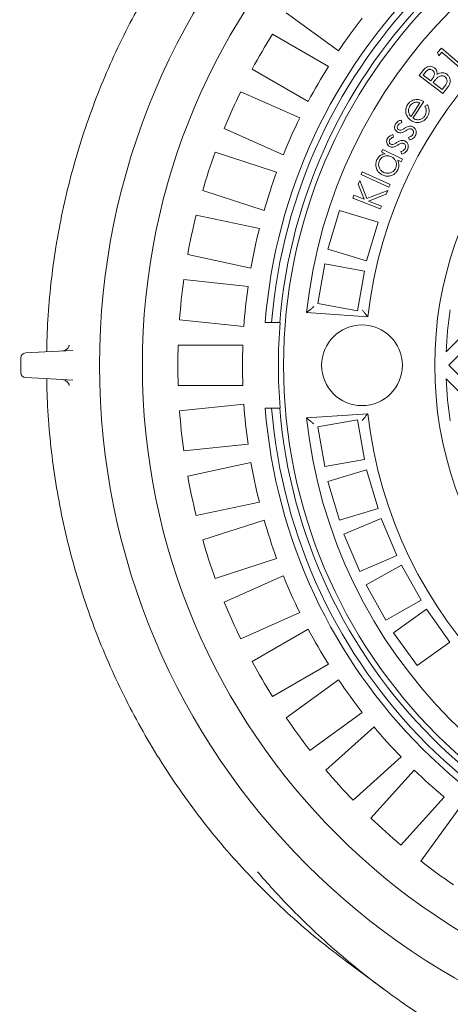
# Model space of a CAD drawing. Units: millimetres. Extents: x 617 to 7041, y 246 to 4803.
# Drawn here: x 2805 to 3072, y 754 to 1364 of the extents above; entities that cross this region are included whole.
import ezdxf

# ---------------------------------------------------------------- set-up
doc = ezdxf.new("R2010")
doc.units = ezdxf.units.MM
doc.header["$LTSCALE"] = 25
doc.linetypes.add('SLD-Durchgehend', pattern=[0])
doc.layers.add('MAßLINIE_MAßZEICHNUNGEN', color=7, linetype='SLD-Durchgehend')
doc.styles.add('SLDTEXTSTYLE0', font='Opinion Pro')
doc.dimstyles.new('SLDDIMSTYLE0', dxfattribs={"dimtxt": 132.291667, "dimasz": 87.5, "dimexe": 0, "dimexo": 0.0625, "dimgap": 33.072917, "dimtad": 0, "dimdec": 0, "dimrnd": 1e-09, "dimzin": 12, "dimdsep": 46, "dimtxsty": 'SLDTEXTSTYLE0', "dimsah": 1, "dimcen": 0.09, "dimadec": 0, "dimazin": 3, "dimtfac": 1, "dimtdec": 0, "dimtofl": 0, "dimtmove": 0, "dimatfit": 3, "dimfxl": 1, "dimfrac": 2, "dimtolj": 1, "dimtzin": 12, "dimarcsym": 0})

# ---------------------------------------------------------------- blocks, each defined once
blk = doc.blocks.new('_D_1')
at = {"layer": 'MAßLINIE_MAßZEICHNUNGEN', "color": 7}
for p, q in [((1494.28, 1048.64), (1494.28, 318.03)), ((4033.28, 1049.3), (4033.28, 318.03)), ((1494.28, 343.03), (2554.9, 343.03)), ((4033.28, 343.03), (2954.71, 343.03))]:
    blk.add_line(p, q, dxfattribs=at)
for points in [[(1494.28, 343.03), (1581.78, 305.53), (1581.78, 380.53)], [(4033.28, 343.03), (3945.78, 380.53), (3945.78, 305.53)]]:
    blk.add_solid(points, dxfattribs=at)
at = {"layer": 'MAßLINIE_MAßZEICHNUNGEN', "color": 7, "insert": (2554.9, 419.71), "char_height": 132.292, "attachment_point": 1, "style": 'SLDTEXTSTYLE0'}
blk.add_mtext('2539', dxfattribs=at)

msp = doc.modelspace()

# ---------------------------------------------------------------- linework, layer by layer
at = {"color": 7, "linetype": 'SLD-Durchgehend', "lineweight": 18}
for p, q in [((3002.77, 1345.19), (2970.39, 1368.72)), ((2961.82, 1355.52), (2996.48, 1335.51)), ((3064.12, 1344.13), (3066.49, 1346.87)), ((3064.77, 1342.11), (3064.12, 1344.13)), ((3066.66, 1344.3), (3064.77, 1342.11)), ((3066.49, 1346.87), (3080.46, 1334.81)), ((3079.26, 1333.42), (3066.66, 1344.3)), ((2983.98, 1313.86), (2949.32, 1333.87)), ((3052.7, 1329.84), (3054.9, 1332.72)), ((3056.52, 1331.87), (3055.23, 1330.18)), ((3067.35, 1318.68), (3052.7, 1329.84)), ((3055.23, 1330.18), (3059.92, 1326.61)), ((3059.92, 1326.61), (3060.55, 1327.45)), ((3062.02, 1326.31), (3061.39, 1325.49)), ((3061.39, 1325.49), (3067.01, 1321.2)), ((2942.18, 1319.86), (2978.74, 1303.58)), ((3067.01, 1321.2), (3068.39, 1323.02)), ((3070.41, 1322.7), (3067.35, 1318.68)), ((3047.62, 1304.4), (3053.14, 1312.94)), ((3055.47, 1313.74), (3048.8, 1303.43)), ((3056.23, 1310.94), (3057.69, 1311.76)), ((3041.47, 1302.24), (3041.92, 1300.69)), ((2968.57, 1280.74), (2932.01, 1297.02)), ((3036.37, 1293.25), (3036.87, 1291.71)), ((3046.63, 1289.97), (3046.09, 1291.54)), ((2926.37, 1282.33), (2964.44, 1269.96)), ((3029.3, 1282.52), (3030.08, 1284.08)), ((3031.55, 1281.4), (3029.3, 1282.52)), ((3030.08, 1284.08), (3042.3, 1277.96)), ((3041.85, 1281.17), (3041.26, 1282.73)), ((3041.52, 1276.4), (3039.42, 1277.45)), ((3042.3, 1277.96), (3041.52, 1276.4)), ((3016.66, 1268.52), (3017.38, 1270.12)), ((3017.38, 1270.12), (3034.67, 1262.39)), ((3014.96, 1262.51), (3015.88, 1264.81)), ((3015.88, 1264.81), (3020.25, 1253.57)), ((3033.95, 1260.78), (3016.66, 1268.52)), ((2956.71, 1246.19), (2918.65, 1258.56)), ((3018.63, 1253.16), (3014.96, 1262.51)), ((3020.25, 1253.57), (3033.17, 1258.64)), ((3033.17, 1258.64), (3032.27, 1256.38)), ((3034.67, 1262.39), (3033.95, 1260.78)), ((3011.54, 1253.97), (3012.24, 1255.71)), ((3028.58, 1247.16), (3011.54, 1253.97)), ((3012.24, 1255.71), (3018.63, 1253.16)), ((3032.27, 1256.38), (3021.33, 1252.07)), ((3021.33, 1252.07), (3029.27, 1248.9)), ((3003.28, 1246.18), (2996.11, 1222.23)), ((3027.23, 1239.02), (3003.28, 1246.18)), ((3029.27, 1248.9), (3028.58, 1247.16)), ((2914.58, 1243.36), (2953.72, 1235.04)), ((3020.06, 1215.07), (3027.23, 1239.02)), ((2996.11, 1222.23), (3020.06, 1215.07)), ((2948.53, 1210.59), (2909.38, 1218.91)), ((2994.33, 1213.1), (2989.84, 1188.5)), ((3018.92, 1208.6), (2994.33, 1213.1)), ((3014.43, 1184.01), (3018.92, 1208.6)), ((2906.92, 1203.37), (2946.72, 1199.19)), ((2989.84, 1188.5), (3014.43, 1184.01)), ((2944.11, 1174.32), (2904.3, 1178.51)), ((2983, 1182.95), (3020.93, 1180.3)), ((2961.34, 1176.8), (2957.33, 1176.8)), ((2961.34, 1176.8), (2966.36, 1176.8)), ((2966.36, 1176.8), (2966.6, 1176.8)), ((3069.44, 1158.68), (3083.68, 1172.93)), ((3088.63, 1167.98), (3070.96, 1150.3)), ((2820.91, 1158.58), (2838.19, 1159.48)), ((2903.48, 1162.8), (2943.5, 1162.8)), ((2806.07, 1145.65), (2806.07, 1154.95)), ((2808.91, 1157.95), (2820.91, 1158.58)), ((3070.96, 1150.3), (3088.63, 1132.62)), ((2820.91, 1142.02), (2808.91, 1142.65)), ((2838.19, 1141.12), (2820.91, 1142.02)), ((3083.68, 1127.67), (3069.44, 1141.92)), ((2943.5, 1137.8), (2903.48, 1137.8)), ((2904.3, 1122.09), (2944.11, 1126.27)), ((2957.33, 1123.8), (2961.34, 1123.8)), ((2961.34, 1123.8), (2966.36, 1123.8)), ((2966.6, 1123.8), (2966.36, 1123.8)), ((3020.93, 1120.3), (2983, 1117.65)), ((3014.43, 1116.59), (2989.84, 1112.09)), ((2989.84, 1112.09), (2994.33, 1087.5)), ((3018.92, 1091.99), (3014.43, 1116.59)), ((2946.72, 1101.41), (2906.92, 1097.23)), ((2909.38, 1081.69), (2948.53, 1090.01)), ((2994.33, 1087.5), (3018.92, 1091.99)), ((3020.06, 1085.53), (2996.11, 1078.37)), ((3027.23, 1061.58), (3020.06, 1085.53)), ((2996.11, 1078.37), (3003.28, 1054.42)), ((2953.72, 1065.56), (2914.58, 1057.24)), ((3003.28, 1054.42), (3027.23, 1061.58)), ((2918.65, 1042.04), (2956.71, 1054.41)), ((3029.13, 1055.37), (3006.11, 1045.62)), ((3038.88, 1032.34), (3029.13, 1055.37)), ((3006.11, 1045.62), (3015.86, 1022.6)), ((3015.86, 1022.6), (3038.88, 1032.34)), ((2964.44, 1030.63), (2926.37, 1018.27)), ((3041.68, 1026.48), (3019.87, 1014.26)), ((3053.9, 1004.67), (3041.68, 1026.48)), ((2932.01, 1003.58), (2968.57, 1019.86)), ((3019.87, 1014.26), (3032.09, 992.45)), ((3032.09, 992.45), (3053.9, 1004.67)), ((2978.74, 997.02), (2942.18, 980.74)), ((3057.21, 999.07), (3036.87, 984.54)), ((3071.74, 978.73), (3057.21, 999.07)), ((2949.32, 966.72), (2983.98, 986.74)), ((3036.87, 984.54), (3051.4, 964.2)), ((3051.4, 964.2), (3071.74, 978.73)), ((2996.48, 965.09), (2961.82, 945.07)), ((2970.39, 931.88), (3002.77, 955.41)), ((3017.46, 935.18), (2985.08, 911.66)), ((2994.98, 899.43), (3024.72, 926.21)), ((3041.45, 907.63), (3011.71, 880.85)), ((3022.83, 869.73), (3049.61, 899.47)), ((3068.19, 882.74), (3041.41, 853)), ((3053.64, 843.1), (3077.16, 875.48)), ((3007.98, 780.55), (3030.55, 763.8))]:
    msp.add_line(p, q, dxfattribs=at)
for centre, radius in [((3292.28, 1150.3), 437.5), ((3292.28, 1150.3), 411), ((3292.28, 1150.3), 323.57), ((3017.28, 1150.3), 25)]:
    msp.add_circle(centre, radius, dxfattribs=at)
for centre, radius, start, end in [((3292.28, 1150.3), 336, 94.52356, 175.47644), ((3292.28, 1150.3), 332, 94.57818, 175.42182), ((3292.28, 1150.3), 327, 94.64833, 175.35167), ((3292.28, 1150.3), 311, 96.02673, 173.97327), ((3292.28, 1150.3), 273, 96.30898, 173.69102), ((3292.28, 1150.3), 230, 104.31658, 255.68342), ((3292.28, 1150.3), 349, 141.94742, 146.05258), ((3292.28, 1150.3), 389, 148.15856, 151.84144), ((3292.28, 1150.3), 349, 147.94742, 152.05258), ((3292.28, 1150.3), 389, 154.15856, 157.84144), ((3292.28, 1150.3), 349, 153.94742, 158.05258), ((3292.28, 1150.3), 389, 160.15856, 163.84144), ((3292.28, 1150.3), 349, 159.94742, 164.05258), ((3292.28, 1150.3), 389, 166.15856, 169.84144), ((3292.28, 1150.3), 349, 165.94742, 170.05258), ((3292.28, 1150.3), 389, 172.15856, 175.84144), ((3292.28, 1150.3), 349, 171.94742, 176.05258), ((3292.28, 1150.3), 223, 171.13474, 177.84602), ((3292.28, 1150.3), 326.76, 175.34818, 184.65182), ((2831.25, 1164.12), 4.99, 273.00108, 296.80723), ((3292.28, 1150.3), 389, 178.15856, 181.84144), ((3292.28, 1150.3), 349, 177.94742, 182.05258), ((2809.07, 1154.95), 3, 93, 180), ((2809.07, 1145.65), 3, 180, 267), ((2831.25, 1136.48), 4.99, 65.41134, 86.99907), ((3292.28, 1150.3), 223, 182.15398, 188.86526), ((3292.28, 1150.3), 349, 183.94742, 188.05258), ((3292.28, 1150.3), 336, 184.52356, 265.47644), ((3292.28, 1150.3), 332, 184.57818, 265.42182), ((3292.28, 1150.3), 327, 184.64833, 265.35167), ((3292.28, 1150.3), 389, 184.15856, 187.84144), ((3292.28, 1150.3), 311, 186.02673, 263.97327), ((3292.28, 1150.3), 273, 186.30898, 263.69102), ((3292.28, 1150.3), 349, 189.94742, 194.05258), ((3292.28, 1150.3), 389, 190.15856, 193.84144), ((3292.28, 1150.3), 349, 195.94742, 200.05258), ((3292.28, 1150.3), 389, 196.15856, 199.84144), ((3292.28, 1150.3), 349, 201.94742, 206.05258), ((3292.28, 1150.3), 389, 202.15856, 205.84144), ((3292.28, 1150.3), 349, 207.94742, 212.05258), ((3292.28, 1150.3), 389, 208.15856, 211.84144), ((3292.28, 1150.3), 349, 213.94742, 218.05258), ((3292.28, 1150.3), 389, 214.15856, 217.84144), ((3292.28, 1150.3), 349, 219.94742, 224.05258), ((3292.28, 1150.3), 389, 220.15856, 223.84144), ((3292.28, 1150.3), 349, 225.94742, 230.05258), ((3292.28, 1150.3), 389, 226.15856, 229.84144), ((3292.28, 1150.3), 389, 232.15856, 235.84144)]:
    msp.add_arc(centre, radius, start, end, dxfattribs=at)
for points, knots in [([(3007.99, 1520.05), (3002.01, 1515.49), (2990.05, 1506.35), (2972.99, 1491.55), (2956.6, 1475.97), (2941.02, 1459.6), (2926.25, 1442.48), (2912.34, 1424.66), (2899.33, 1406.18), (2887.23, 1387.08), (2876.09, 1367.41), (2865.93, 1347.22), (2856.77, 1326.55), (2848.63, 1305.46), (2841.54, 1284), (2835.51, 1262.21), (2830.56, 1240.15), (2826.69, 1217.88), (2823.95, 1195.44), (2822.38, 1175.67), (2822.18, 1163.39), (2822.1, 1158.64)], [0, 0, 0, 0, 0.053554, 0.107235, 0.160916, 0.214598, 0.268279, 0.321961, 0.375642, 0.429323, 0.483005, 0.536686, 0.590367, 0.644049, 0.69773, 0.751412, 0.805093, 0.858774, 0.912456, 0.966137, 1, 1, 1, 1]), ([(3054.9, 1332.72), (3055.23, 1333.13), (3055.88, 1333.95), (3057.06, 1335.02), (3058.62, 1335.67), (3060.46, 1335.65), (3061.53, 1335.01), (3062.07, 1334.69)], [0, 0, 0, 0, 0.187399, 0.374511, 0.561064, 0.780491, 1, 1, 1, 1]), ([(3060.91, 1333.17), (3060.53, 1333.4), (3059.96, 1333.74), (3059.08, 1333.75), (3058.24, 1333.53), (3057.34, 1332.87), (3056.79, 1332.21), (3056.52, 1331.87)], [0, 0, 0, 0, 0.248778, 0.373945, 0.499215, 0.74915, 1, 1, 1, 1]), ([(3060.55, 1327.45), (3060.87, 1327.88), (3061.52, 1328.75), (3062.09, 1330.02), (3062.12, 1331.11), (3061.87, 1332.18), (3061.29, 1332.78), (3060.91, 1333.17)], [0, 0, 0, 0, 0.25111, 0.50092, 0.626241, 0.751652, 1, 1, 1, 1]), ([(3062.07, 1334.69), (3062.4, 1334.4), (3063.06, 1333.8), (3063.79, 1332.33), (3063.74, 1331.18), (3063.71, 1330.47)], [0, 0, 0, 0, 0.280656, 0.561183, 1, 1, 1, 1]), ([(3063.71, 1330.47), (3064.24, 1330.8), (3065.28, 1331.46), (3067.02, 1331.74), (3068.61, 1331.45), (3069.42, 1330.92), (3069.83, 1330.65)], [0, 0, 0, 0, 0.280572, 0.559826, 0.779841, 1, 1, 1, 1]), ([(3069.83, 1330.65), (3070.25, 1330.28), (3071.08, 1329.53), (3071.76, 1327.96), (3071.95, 1326.2), (3071.52, 1324.33), (3070.78, 1323.25), (3070.41, 1322.7)], [0, 0, 0, 0, 0.186642, 0.373182, 0.559943, 0.779714, 1, 1, 1, 1]), ([(3064.18, 1328.77), (3063.74, 1328.34), (3062.97, 1327.56), (3062.31, 1326.69), (3062.02, 1326.31)], [0, 0, 0, 0, 0.559699, 1, 1, 1, 1]), ([(3068.7, 1329.11), (3068.3, 1329.34), (3067.5, 1329.81), (3066.18, 1329.8), (3065.05, 1329.41), (3064.47, 1328.98), (3064.18, 1328.77)], [0, 0, 0, 0, 0.27942, 0.55895, 0.779378, 1, 1, 1, 1]), ([(3068.39, 1323.02), (3068.77, 1323.53), (3069.54, 1324.56), (3070.13, 1326.31), (3069.77, 1328.01), (3069.06, 1328.74), (3068.7, 1329.11)], [0, 0, 0, 0, 0.281637, 0.560561, 0.780438, 1, 1, 1, 1]), ([(3045.48, 1311.77), (3045.83, 1312.26), (3046.53, 1313.23), (3047.9, 1314.21), (3049.33, 1314.81), (3050.26, 1314.94), (3050.73, 1315.01)], [0, 0, 0, 0, 0.280017, 0.559783, 0.779863, 1, 1, 1, 1]), ([(3053.14, 1312.94), (3052.5, 1313.12), (3051.2, 1313.49), (3049.34, 1313.04), (3047.87, 1312.12), (3047.22, 1311.29), (3046.9, 1310.88)], [0, 0, 0, 0, 0.280313, 0.559333, 0.779714, 1, 1, 1, 1]), ([(3050.73, 1315.01), (3051.19, 1315.02), (3052.13, 1315.05), (3053.77, 1314.67), (3054.82, 1314.09), (3055.47, 1313.74)], [0, 0, 0, 0, 0.280094, 0.56023, 1, 1, 1, 1]), ([(3044.71, 1305.82), (3044.55, 1306.38), (3044.24, 1307.51), (3044.35, 1309.15), (3044.78, 1310.59), (3045.24, 1311.38), (3045.48, 1311.77)], [0, 0, 0, 0, 0.279951, 0.559683, 0.779812, 1, 1, 1, 1]), ([(3047.74, 1301.97), (3046.99, 1302.55), (3045.66, 1303.59), (3045, 1305.14), (3044.71, 1305.82)], [0, 0, 0, 0, 0.559385, 1, 1, 1, 1]), ([(3046.9, 1310.88), (3046.57, 1310.24), (3045.97, 1309.11), (3046.07, 1307.84), (3046.11, 1307.28)], [0, 0, 0, 0, 0.5594, 1, 1, 1, 1]), ([(3046.11, 1307.28), (3046.29, 1306.68), (3046.6, 1305.62), (3047.31, 1304.78), (3047.62, 1304.4)], [0, 0, 0, 0, 0.558863, 1, 1, 1, 1]), ([(3056.16, 1304.8), (3056.44, 1305.34), (3056.99, 1306.41), (3057.19, 1308.13), (3056.84, 1309.65), (3056.43, 1310.51), (3056.23, 1310.94)], [0, 0, 0, 0, 0.279796, 0.559492, 0.779431, 1, 1, 1, 1]), ([(3057.69, 1311.76), (3058.04, 1311.08), (3058.73, 1309.71), (3058.9, 1307.55), (3058.49, 1305.61), (3057.89, 1304.57), (3057.59, 1304.05)], [0, 0, 0, 0, 0.280082, 0.559652, 0.779703, 1, 1, 1, 1]), ([(3039.29, 1294.84), (3038.85, 1295.16), (3037.96, 1295.8), (3037.42, 1297.29), (3037.45, 1298.71), (3037.82, 1299.48), (3038, 1299.87)], [0, 0, 0, 0, 0.279672, 0.559155, 0.779425, 1, 1, 1, 1]), ([(3038, 1299.87), (3038.23, 1300.2), (3038.7, 1300.86), (3039.89, 1301.7), (3040.87, 1302.04), (3041.47, 1302.24)], [0, 0, 0, 0, 0.279857, 0.559914, 1, 1, 1, 1]), ([(3041.92, 1300.69), (3041.35, 1300.5), (3040.34, 1300.17), (3039.67, 1299.34), (3039.38, 1298.98)], [0, 0, 0, 0, 0.561064, 1, 1, 1, 1]), ([(3057.59, 1304.05), (3057.17, 1303.48), (3056.34, 1302.35), (3054.54, 1301.17), (3052.35, 1300.7), (3049.95, 1300.81), (3048.47, 1301.58), (3047.74, 1301.97)], [0, 0, 0, 0, 0.186962, 0.373524, 0.560132, 0.780085, 1, 1, 1, 1]), ([(3048.8, 1303.43), (3049.5, 1303.08), (3050.9, 1302.37), (3053.15, 1302.5), (3055.02, 1303.34), (3055.78, 1304.31), (3056.16, 1304.8)], [0, 0, 0, 0, 0.280139, 0.559623, 0.779715, 1, 1, 1, 1]), ([(3039.38, 1298.98), (3039.27, 1298.71), (3039.03, 1298.18), (3039.13, 1297.36), (3039.44, 1296.66), (3039.81, 1296.39), (3039.99, 1296.26)], [0, 0, 0, 0, 0.279934, 0.559858, 0.780042, 1, 1, 1, 1]), ([(3041.46, 1294.37), (3041.03, 1294.37), (3040.27, 1294.36), (3039.59, 1294.69), (3039.29, 1294.84)], [0, 0, 0, 0, 0.559582, 1, 1, 1, 1]), ([(3039.99, 1296.26), (3040.24, 1296.16), (3040.67, 1295.98), (3041.14, 1296.04), (3041.34, 1296.07)], [0, 0, 0, 0, 0.558911, 1, 1, 1, 1]), ([(3041.34, 1296.07), (3041.8, 1296.23), (3042.6, 1296.51), (3043.32, 1296.98), (3043.64, 1297.19)], [0, 0, 0, 0, 0.559064, 1, 1, 1, 1]), ([(3044.33, 1295.62), (3043.83, 1295.3), (3042.94, 1294.73), (3041.91, 1294.48), (3041.46, 1294.37)], [0, 0, 0, 0, 0.560677, 1, 1, 1, 1]), ([(3043.64, 1297.19), (3044.16, 1297.52), (3045.1, 1298.12), (3046.17, 1298.4), (3046.64, 1298.53)], [0, 0, 0, 0, 0.560686, 1, 1, 1, 1]), ([(3046.68, 1296.82), (3046.22, 1296.64), (3045.39, 1296.33), (3044.66, 1295.84), (3044.33, 1295.62)], [0, 0, 0, 0, 0.559081, 1, 1, 1, 1]), ([(3046.64, 1298.53), (3047.07, 1298.54), (3047.85, 1298.56), (3048.54, 1298.22), (3048.84, 1298.07)], [0, 0, 0, 0, 0.559565, 1, 1, 1, 1]), ([(3048.09, 1296.58), (3047.84, 1296.69), (3047.39, 1296.89), (3046.9, 1296.84), (3046.68, 1296.82)], [0, 0, 0, 0, 0.559403, 1, 1, 1, 1]), ([(3048.81, 1293.26), (3048.96, 1293.59), (3049.25, 1294.24), (3049.13, 1295.24), (3048.77, 1296.09), (3048.31, 1296.42), (3048.09, 1296.58)], [0, 0, 0, 0, 0.280066, 0.5599, 0.780097, 1, 1, 1, 1]), ([(3048.84, 1298.07), (3049.33, 1297.71), (3050.31, 1296.99), (3050.9, 1295.36), (3050.9, 1293.79), (3050.49, 1292.94), (3050.29, 1292.51)], [0, 0, 0, 0, 0.279505, 0.559151, 0.77945, 1, 1, 1, 1]), ([(3034.42, 1285.82), (3033.97, 1286.13), (3033.06, 1286.74), (3032.49, 1288.2), (3032.47, 1289.61), (3032.82, 1290.39), (3032.99, 1290.78)], [0, 0, 0, 0, 0.279536, 0.559029, 0.779374, 1, 1, 1, 1]), ([(3032.99, 1290.78), (3033.21, 1291.11), (3033.65, 1291.79), (3034.82, 1292.65), (3035.78, 1293.02), (3036.37, 1293.25)], [0, 0, 0, 0, 0.279815, 0.559923, 1, 1, 1, 1]), ([(3034.39, 1289.94), (3034.28, 1289.67), (3034.06, 1289.13), (3034.19, 1288.32), (3034.51, 1287.63), (3034.89, 1287.37), (3035.08, 1287.25)], [0, 0, 0, 0, 0.279913, 0.559769, 0.779976, 1, 1, 1, 1]), ([(3036.87, 1291.71), (3036.31, 1291.51), (3035.31, 1291.14), (3034.67, 1290.3), (3034.39, 1289.94)], [0, 0, 0, 0, 0.561163, 1, 1, 1, 1]), ([(3036.42, 1287.09), (3036.87, 1287.26), (3037.66, 1287.57), (3038.36, 1288.05), (3038.67, 1288.27)], [0, 0, 0, 0, 0.559045, 1, 1, 1, 1]), ([(3038.67, 1288.27), (3039.18, 1288.62), (3040.1, 1289.24), (3041.16, 1289.55), (3041.62, 1289.69)], [0, 0, 0, 0, 0.560632, 1, 1, 1, 1]), ([(3041.71, 1287.99), (3041.25, 1287.8), (3040.44, 1287.47), (3039.72, 1286.96), (3039.4, 1286.73)], [0, 0, 0, 0, 0.559055, 1, 1, 1, 1]), ([(3041.62, 1289.69), (3042.05, 1289.71), (3042.82, 1289.75), (3043.52, 1289.44), (3043.83, 1289.3)], [0, 0, 0, 0, 0.559581, 1, 1, 1, 1]), ([(3043.11, 1287.79), (3042.86, 1287.9), (3042.4, 1288.09), (3041.92, 1288.02), (3041.71, 1287.99)], [0, 0, 0, 0, 0.5592025, 1, 1, 1, 1]), ([(3043.92, 1284.51), (3044.06, 1284.84), (3044.33, 1285.49), (3044.19, 1286.49), (3043.8, 1287.33), (3043.34, 1287.64), (3043.11, 1287.79)], [0, 0, 0, 0, 0.279992, 0.559745, 0.779941, 1, 1, 1, 1]), ([(3043.83, 1289.3), (3044.32, 1288.95), (3045.31, 1288.27), (3045.94, 1286.66), (3045.99, 1285.1), (3045.61, 1284.24), (3045.42, 1283.8)], [0, 0, 0, 0, 0.279506, 0.5591654, 0.7794256, 1, 1, 1, 1]), ([(3046.09, 1291.54), (3046.7, 1291.7), (3047.8, 1291.99), (3048.5, 1292.88), (3048.81, 1293.26)], [0, 0, 0, 0, 0.5608052, 1, 1, 1, 1]), ([(3050.29, 1292.51), (3050.05, 1292.15), (3049.57, 1291.43), (3048.36, 1290.45), (3047.29, 1290.15), (3046.63, 1289.97)], [0, 0, 0, 0, 0.280542, 0.561164, 1, 1, 1, 1]), ([(3026.55, 1277.82), (3026.85, 1278.34), (3027.46, 1279.37), (3028.77, 1280.45), (3030.16, 1281.11), (3031.08, 1281.3), (3031.55, 1281.4)], [0, 0, 0, 0, 0.279923, 0.559627, 0.779775, 1, 1, 1, 1]), ([(3036.58, 1285.41), (3036.16, 1285.39), (3035.4, 1285.36), (3034.72, 1285.68), (3034.42, 1285.82)], [0, 0, 0, 0, 0.559445, 1, 1, 1, 1]), ([(3035.08, 1287.25), (3035.32, 1287.15), (3035.76, 1286.99), (3036.22, 1287.06), (3036.42, 1287.09)], [0, 0, 0, 0, 0.559128, 1, 1, 1, 1]), ([(3039.4, 1286.73), (3038.92, 1286.4), (3038.04, 1285.81), (3037.03, 1285.53), (3036.58, 1285.41)], [0, 0, 0, 0, 0.560702, 1, 1, 1, 1]), ([(3041.26, 1282.73), (3041.87, 1282.91), (3042.96, 1283.22), (3043.63, 1284.12), (3043.92, 1284.51)], [0, 0, 0, 0, 0.56081, 1, 1, 1, 1]), ([(3045.42, 1283.8), (3045.19, 1283.44), (3044.74, 1282.72), (3043.56, 1281.7), (3042.5, 1281.37), (3041.85, 1281.17)], [0, 0, 0, 0, 0.280551, 0.561161, 1, 1, 1, 1]), ([(3029.78, 1268.3), (3029.18, 1268.66), (3027.98, 1269.37), (3026.69, 1271.07), (3025.88, 1273.12), (3025.64, 1275.51), (3026.25, 1277.05), (3026.55, 1277.82)], [0, 0, 0, 0, 0.186839, 0.373538, 0.560431, 0.780183, 1, 1, 1, 1]), ([(3028.12, 1277.18), (3027.85, 1276.42), (3027.32, 1274.89), (3027.86, 1272.63), (3029.02, 1270.88), (3030.09, 1270.2), (3030.63, 1269.86)], [0, 0, 0, 0, 0.279527, 0.558998, 0.779525, 1, 1, 1, 1]), ([(3035.53, 1279.53), (3034.76, 1279.82), (3033.23, 1280.4), (3030.94, 1279.93), (3029.13, 1278.82), (3028.46, 1277.73), (3028.12, 1277.18)], [0, 0, 0, 0, 0.279847, 0.559441, 0.779594, 1, 1, 1, 1]), ([(3038.02, 1272.21), (3038.28, 1272.98), (3038.81, 1274.51), (3038.35, 1276.8), (3037.16, 1278.54), (3036.07, 1279.2), (3035.53, 1279.53)], [0, 0, 0, 0, 0.279603, 0.559173, 0.779488, 1, 1, 1, 1]), ([(3039.42, 1277.45), (3039.63, 1276.9), (3040.06, 1275.79), (3040.17, 1274.13), (3039.94, 1272.62), (3039.57, 1271.76), (3039.38, 1271.34)], [0, 0, 0, 0, 0.280024, 0.559858, 0.779908, 1, 1, 1, 1]), ([(3039.38, 1271.34), (3039.02, 1270.74), (3038.3, 1269.54), (3036.57, 1268.28), (3034.48, 1267.53), (3032.08, 1267.37), (3030.54, 1267.99), (3029.78, 1268.3)], [0, 0, 0, 0, 0.1867614, 0.3733992, 0.5602751, 0.7800543, 1, 1, 1, 1]), ([(3030.63, 1269.86), (3031.39, 1269.6), (3032.92, 1269.07), (3035.2, 1269.51), (3036.99, 1270.61), (3037.68, 1271.68), (3038.02, 1272.21)], [0, 0, 0, 0, 0.279629, 0.559398, 0.779768, 1, 1, 1, 1]), ([(2987.44, 1186.65), (2987.44, 1186.65), (2986.92, 1186.22), (2985.86, 1185.34), (2984.51, 1184.21), (2983.59, 1183.45), (2983.09, 1183.03), (2983.03, 1182.98), (2983, 1182.95)], [0, 0, 0, 0, 0.00164, 0.259952, 0.533912, 0.727613, 0.863471, 1, 1, 1, 1]), ([(3020.93, 1180.3), (3020.91, 1180.33), (3020.86, 1180.39), (3020.44, 1180.9), (3019.68, 1181.8), (3018.61, 1183.09), (3017.79, 1184.08), (3017.41, 1184.55), (3017.41, 1184.56)], [0, 0, 0, 0, 0.143785, 0.28693, 0.486305, 0.757399, 0.998312, 1, 1, 1, 1]), ([(2836.03, 1162.77), (2836.03, 1162.76), (2836.01, 1162.69), (2835.92, 1162.37), (2835.68, 1161.81), (2835.26, 1161.11), (2834.63, 1160.42), (2834.02, 1159.91), (2833.59, 1159.73), (2833.48, 1159.68)], [0, 0, 0, 0, 0.028209, 0.14141, 0.297059, 0.482544, 0.691034, 0.923507, 1, 1, 1, 1]), ([(2822.1, 1141.96), (2822.18, 1137.21), (2822.38, 1124.92), (2823.95, 1105.16), (2826.69, 1082.72), (2830.56, 1060.45), (2835.51, 1038.39), (2841.54, 1016.6), (2848.63, 995.14), (2856.77, 974.05), (2865.93, 953.38), (2876.09, 933.19), (2887.23, 913.52), (2899.33, 894.42), (2912.34, 875.94), (2926.25, 858.12), (2941.02, 841), (2956.6, 824.62), (2972.99, 809.05), (2990.05, 794.24), (3002.01, 785.11), (3007.99, 780.55)], [0, 0, 0, 0, 0.033863, 0.087544, 0.141226, 0.194907, 0.248588, 0.30227, 0.355951, 0.409633, 0.463314, 0.516995, 0.570677, 0.624358, 0.678039, 0.731721, 0.785402, 0.839084, 0.892765, 0.946446, 1, 1, 1, 1]), ([(2833.32, 1141.01), (2833.59, 1140.87), (2834.14, 1140.59), (2834.82, 1140), (2835.34, 1139.36), (2835.7, 1138.74), (2835.91, 1138.23), (2836.01, 1137.92), (2836.03, 1137.84), (2836.03, 1137.82)], [0, 0, 0, 0, 0.1939102, 0.3910493, 0.5691258, 0.7255754, 0.8553111, 0.964478, 1, 1, 1, 1]), ([(2983, 1117.65), (2983.03, 1117.62), (2983.09, 1117.57), (2983.59, 1117.15), (2984.51, 1116.38), (2985.86, 1115.25), (2986.92, 1114.38), (2987.44, 1113.95), (2987.44, 1113.95)], [0, 0, 0, 0, 0.136529, 0.272387, 0.466088, 0.740048, 0.99836, 1, 1, 1, 1]), ([(3017.41, 1116.04), (3017.41, 1116.05), (3017.79, 1116.51), (3018.61, 1117.51), (3019.68, 1118.8), (3020.44, 1119.7), (3020.86, 1120.21), (3020.91, 1120.27), (3020.93, 1120.3)], [0, 0, 0, 0, 0.001688, 0.242601, 0.513695, 0.71307, 0.856215, 1, 1, 1, 1]), ([(3109.7, 716.19), (3108.96, 716.52), (3102.14, 719.64), (3089.43, 726.32), (3071.67, 736.27), (3054.22, 747.15), (3037.2, 758.77), (3020.85, 771.01), (3005.22, 783.77), (2990.27, 797.04), (2975.87, 810.96), (2963.25, 824.09), (2955.73, 832.81), (2952.58, 836.46)], [0, 0, 0, 0, 0.0122468, 0.1129356, 0.2158179, 0.3187001, 0.4223409, 0.5259817, 0.6259961, 0.7260105, 0.8267207, 0.9274312, 1, 1, 1, 1])]:
    msp.add_open_spline(points, degree=3, knots=knots, dxfattribs=at)

# ---------------------------------------------------------------- dimensions: what is measured, and where the dimension line sits
at = {"layer": 'MAßLINIE_MAßZEICHNUNGEN', "color": 7}
dim = msp.add_linear_dim(base=(4033.28, 343.03), p1=(1494.28, 1073.64), p2=(4033.28, 1074.3), angle=0, dimstyle='SLDDIMSTYLE0', dxfattribs=at)
dim.commit()
dim.dimension.update_dxf_attribs({"geometry": '_D_1', "text_midpoint": (2754.81, 343.03), "dimtype": 160})

doc.saveas('drawing.dxf')
